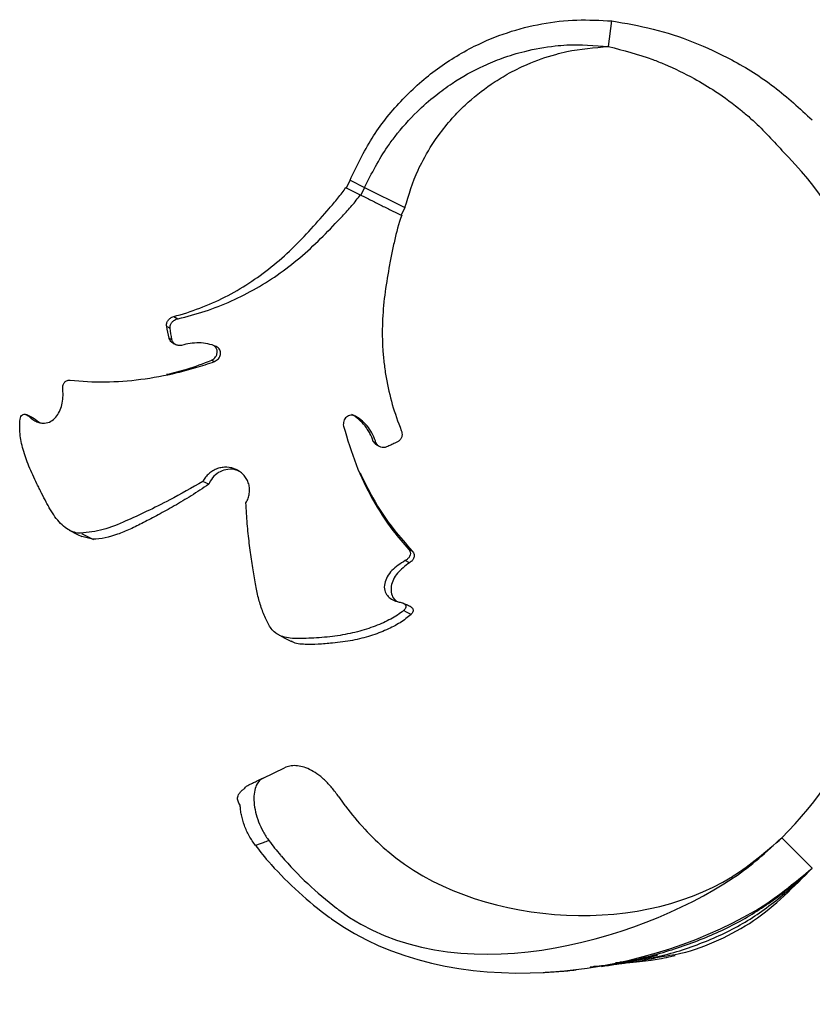
# Model space of a CAD drawing. Units: millimetres. Extents: x 35 to 2044, y 35 to 1435.
# Drawn here: x 1462 to 1555, y 996 to 1111 of the extents above; entities that cross this region are included whole.
import ezdxf

# ---------------------------------------------------------------- set-up
doc = ezdxf.new("R2010")
doc.units = ezdxf.units.MM
doc.header["$LTSCALE"] = 7

msp = doc.modelspace()

# ---------------------------------------------------------------- linework, layer by layer
at = {"color": 7, "linetype": 'Continuous', "lineweight": 25}
for p, q in [((1530.89, 1107.63), (1531.29, 1110.6)), ((1500.86, 1092.11), (1500.42, 1091.21)), ((1500.86, 1092.11), (1502.56, 1091.26)), ((1500.42, 1091.21), (1502.11, 1090.36)), ((1502.56, 1091.26), (1502.11, 1090.36)), ((1502.56, 1091.26), (1507.24, 1088.91)), ((1507.24, 1088.91), (1506.8, 1088.02)), ((1480.37, 1076.24), (1480.87, 1075.99)), ((1479.84, 1073.73), (1480.16, 1073.57)), ((1484.78, 1071.17), (1485.1, 1071.01)), ((1464.37, 1064.22), (1463.53, 1064.64)), ((1464.36, 1064.22), (1464.78, 1063.91)), ((1503.57, 1061.73), (1503.88, 1061.57)), ((1484.44, 1056.75), (1483.77, 1057.08)), ((1470.94, 1050.35), (1469.69, 1050.68)), ((1507.78, 1047.62), (1507.27, 1047.87)), ((1490.75, 1022.58), (1493.24, 1023.78)), ((1554.59, 1012.12), (1551.05, 1015.65)), ((1531.71, 1001.13), (1532.66, 1001.24)), ((1532.28, 1001.25), (1532.66, 1001.24))]:
    msp.add_line(p, q, dxfattribs=at)
at = {"color": 7, "linetype": 'Continuous', "lineweight": 25, "flags": 128}
for points in [[(1479.56, 1075.1), (1479.76, 1075), (1479.96, 1074.9)], [(1480.29, 1073.14), (1480.44, 1073.06), (1480.6, 1072.99)], [(1504.08, 1061.24), (1504.23, 1061.16), (1504.39, 1061.08)], [(1468.23, 1051.41), (1469.2, 1050.92), (1469.68, 1050.68)], [(1471.1, 1050.28), (1470.4, 1050.63), (1469.71, 1050.97)], [(1507.96, 1041.61), (1507.52, 1041.83), (1507.08, 1042.05)], [(1492.65, 1039.19), (1493.22, 1038.9), (1494.07, 1038.48)]]:
    msp.add_lwpolyline(points, dxfattribs=at)
at = {"color": 7, "linetype": 'Continuous', "lineweight": 25}
for centre, start, end in [((1519.1, 1063.6), 0, 45), ((1519.1, 1047.6), 315, 0)]:
    msp.add_arc(centre, 45.19, start, end, dxfattribs=at)
for points, knots in [([(1500.86, 1092.11), (1501.66, 1093.76), (1503.24, 1097.05), (1506.64, 1101.35), (1510.65, 1104.97), (1514.9, 1107.59), (1519.11, 1109.33), (1523.12, 1110.36), (1527.21, 1110.82), (1529.93, 1110.68), (1531.29, 1110.6)], [0, 0, 0, 0, 0.144096, 0.286773, 0.428083, 0.56822, 0.677341, 0.785719, 0.893121, 1, 1, 1, 1]), ([(1531.29, 1110.6), (1532.89, 1110.33), (1536.11, 1109.78), (1540.79, 1108.24), (1545.54, 1106.03), (1550.26, 1103.07), (1553.14, 1100.42), (1554.59, 1099.09)], [0, 0, 0, 0, 0.184862, 0.370351, 0.556855, 0.777717, 1, 1, 1, 1]), ([(1502.56, 1091.26), (1503.38, 1092.88), (1504.44, 1094.95), (1506.57, 1097.82), (1508.39, 1099.88), (1510.67, 1101.88), (1513.22, 1103.74), (1515.82, 1105.19), (1518.67, 1106.36), (1521.44, 1107.2), (1523.97, 1107.65), (1527.23, 1107.93), (1529.28, 1107.76), (1530.89, 1107.63)], [0.0000003, 0.0000003, 0.0000003, 0.0000003, 0.147641, 0.1879001, 0.295025, 0.3752917, 0.442109, 0.56207, 0.6286768, 0.7084919, 0.8146724, 0.8544802, 1, 1, 1, 1]), ([(1507.24, 1088.91), (1507.69, 1090.39), (1508.26, 1092.26), (1509.65, 1095.04), (1510.92, 1097.09), (1512.62, 1099.2), (1514.62, 1101.26), (1516.76, 1102.97), (1519.22, 1104.5), (1521.7, 1105.73), (1524.05, 1106.55), (1527.19, 1107.34), (1529.26, 1107.5), (1530.89, 1107.63)], [0, 0, 0, 0, 0.147641, 0.1879, 0.295025, 0.375292, 0.442109, 0.56207, 0.628677, 0.708492, 0.814672, 0.85448, 1, 1, 1, 1]), ([(1530.89, 1107.63), (1532.63, 1107.18), (1534.84, 1106.61), (1538.15, 1105.29), (1540.61, 1104.1), (1543.62, 1102.29), (1545.79, 1100.68), (1548.42, 1098.44), (1549.9, 1096.83), (1551.05, 1095.56)], [0, 0, 0, 0, 0.222153, 0.282582, 0.443184, 0.563184, 0.722631, 0.782288, 1, 1, 1, 1]), ([(1480.37, 1076.24), (1481.39, 1076.51), (1482.4, 1076.84), (1484.4, 1077.6), (1485.38, 1078.03), (1488.24, 1079.49), (1490.03, 1080.66), (1492.54, 1082.67), (1493.35, 1083.39), (1494.89, 1084.88), (1495.63, 1085.65), (1497.06, 1087.22), (1497.75, 1088.01), (1498.78, 1089.19), (1499.12, 1089.59), (1499.78, 1090.4), (1500.1, 1090.81), (1500.38, 1091.25)], [0, 0, 0, 0, 0.125, 0.125, 0.25, 0.25, 0.5, 0.5, 0.625, 0.625, 0.75, 0.75, 0.875, 0.875, 0.9375, 0.9375, 1, 1, 1, 1]), ([(1480.87, 1075.99), (1481.93, 1076.23), (1482.98, 1076.52), (1485.05, 1077.21), (1486.07, 1077.61), (1489.07, 1078.94), (1490.96, 1080.03), (1493.64, 1081.94), (1494.5, 1082.63), (1496.16, 1084.06), (1496.96, 1084.82), (1498.49, 1086.35), (1499.24, 1087.14), (1500.35, 1088.32), (1500.72, 1088.72), (1501.42, 1089.54), (1501.76, 1089.95), (1502.07, 1090.41)], [0, 0, 0, 0, 0.125, 0.125, 0.25, 0.25, 0.5, 0.5, 0.625, 0.625, 0.75, 0.75, 0.875, 0.875, 0.9375, 0.9375, 1, 1, 1, 1]), ([(1502.11, 1090.36), (1502.3, 1090.27), (1502.5, 1090.17), (1502.9, 1089.97), (1503.09, 1089.87), (1503.46, 1089.69), (1503.65, 1089.59), (1504.03, 1089.4), (1504.23, 1089.3), (1504.63, 1089.1), (1504.83, 1089), (1505.22, 1088.81), (1505.42, 1088.71), (1505.8, 1088.52), (1506, 1088.42), (1506.39, 1088.22), (1506.6, 1088.12), (1506.8, 1088.02)], [0, 0, 0, 0, 0.125, 0.125, 0.25, 0.25, 0.375, 0.375, 0.5, 0.5, 0.625, 0.625, 0.75, 0.75, 0.875, 0.875, 1, 1, 1, 1]), ([(1506.88, 1088.01), (1506.51, 1087.03), (1506.25, 1086.02), (1505.9, 1084.48), (1505.79, 1083.97), (1505.58, 1082.92), (1505.48, 1082.4), (1505.2, 1080.84), (1505.03, 1079.78), (1504.76, 1077.67), (1504.67, 1076.61), (1504.59, 1074.49), (1504.61, 1073.42), (1504.71, 1071.82), (1504.76, 1071.28), (1504.89, 1070.21), (1504.97, 1069.67), (1505.43, 1067.03), (1506.02, 1064.98), (1506.82, 1063.01)], [0, 0, 0, 0, 0.125, 0.125, 0.1875, 0.1875, 0.25, 0.25, 0.375, 0.375, 0.5, 0.5, 0.625, 0.625, 0.6875, 0.6875, 0.75, 0.75, 1, 1, 1, 1]), ([(1479.56, 1075.1), (1479.55, 1075.16), (1479.54, 1075.22), (1479.54, 1075.34), (1479.55, 1075.4), (1479.59, 1075.58), (1479.64, 1075.69), (1479.79, 1075.89), (1479.88, 1075.99), (1480.05, 1076.1), (1480.1, 1076.14), (1480.23, 1076.2), (1480.3, 1076.22), (1480.37, 1076.24)], [0, 0, 0, 0, 0.125, 0.125, 0.25, 0.25, 0.5, 0.5, 0.75, 0.75, 0.875, 0.875, 1, 1, 1, 1]), ([(1479.96, 1074.9), (1479.95, 1074.96), (1479.95, 1075.02), (1479.96, 1075.14), (1479.97, 1075.2), (1480.03, 1075.37), (1480.1, 1075.48), (1480.26, 1075.68), (1480.36, 1075.76), (1480.54, 1075.87), (1480.6, 1075.9), (1480.73, 1075.95), (1480.8, 1075.97), (1480.88, 1075.98)], [0, 0, 0, 0, 0.125, 0.125, 0.25, 0.25, 0.5, 0.5, 0.75, 0.75, 0.875, 0.875, 1, 1, 1, 1]), ([(1480.29, 1073.15), (1480.25, 1073.18), (1480.11, 1073.25), (1479.96, 1073.44), (1479.87, 1073.62), (1479.85, 1073.72), (1479.85, 1073.73)], [0, 0, 0, 0, 0.203883, 0.553501, 0.944451, 1, 1, 1, 1]), ([(1481.29, 1072.88), (1481.23, 1072.87), (1481.17, 1072.86), (1481.04, 1072.86), (1480.97, 1072.87), (1480.78, 1072.9), (1480.66, 1072.94), (1480.45, 1073.08), (1480.36, 1073.16), (1480.26, 1073.31), (1480.23, 1073.36), (1480.19, 1073.46), (1480.17, 1073.52), (1480.17, 1073.57)], [0, 0, 0, 0, 0.125, 0.125, 0.25, 0.25, 0.5, 0.5, 0.75, 0.75, 0.875, 0.875, 1, 1, 1, 1]), ([(1485.3, 1072.75), (1484.99, 1072.89), (1484.67, 1072.99), (1484, 1073.13), (1483.65, 1073.17), (1482.96, 1073.18), (1482.62, 1073.16), (1481.94, 1073.06), (1481.61, 1072.98), (1481.29, 1072.87)], [0, 0, 0, 0, 0.25, 0.25, 0.5, 0.5, 0.75, 0.75, 1, 1, 1, 1]), ([(1484.78, 1071.17), (1484.88, 1071.22), (1485.06, 1071.31), (1485.27, 1071.56), (1485.42, 1071.87), (1485.44, 1072.23), (1485.34, 1072.56), (1485.19, 1072.73), (1485.11, 1072.8)], [0, 0, 0, 0, 0.149625, 0.298331, 0.47612, 0.664746, 0.84329, 1, 1, 1, 1]), ([(1485.1, 1071.01), (1485.29, 1071.08), (1485.45, 1071.2), (1485.64, 1071.41), (1485.69, 1071.5), (1485.77, 1071.66), (1485.8, 1071.75), (1485.84, 1072.03), (1485.81, 1072.22), (1485.67, 1072.46), (1485.62, 1072.54), (1485.48, 1072.66), (1485.39, 1072.72), (1485.3, 1072.75)], [0, 0, 0, 0, 0.25, 0.25, 0.375, 0.375, 0.5, 0.5, 0.75, 0.75, 0.875, 0.875, 1, 1, 1, 1]), ([(1468.35, 1068.85), (1469.68, 1068.69), (1471.03, 1068.62), (1473.76, 1068.66), (1475.14, 1068.76), (1477.93, 1069.12), (1479.34, 1069.38), (1481.5, 1069.89), (1482.22, 1070.09), (1483.66, 1070.52), (1484.38, 1070.75), (1485.1, 1071.01)], [0, 0, 0, 0, 0.25, 0.25, 0.5, 0.5, 0.75, 0.75, 0.875, 0.875, 1, 1, 1, 1]), ([(1479.55, 1069.53), (1480.33, 1069.71), (1482.08, 1070.09), (1483.82, 1070.79), (1484.79, 1071.17)], [0, 0, 0, 0, 0.448237, 1, 1, 1, 1]), ([(1467.48, 1067.78), (1467.47, 1067.85), (1467.47, 1067.92), (1467.47, 1068.06), (1467.48, 1068.13), (1467.53, 1068.32), (1467.58, 1068.43), (1467.72, 1068.64), (1467.81, 1068.72), (1467.99, 1068.81), (1468.05, 1068.83), (1468.19, 1068.85), (1468.27, 1068.86), (1468.35, 1068.85)], [0, 0, 0, 0, 0.125, 0.125, 0.25, 0.25, 0.5, 0.5, 0.75, 0.75, 0.875, 0.875, 1, 1, 1, 1]), ([(1463.53, 1064.64), (1463.67, 1064.5), (1463.82, 1064.38), (1464.14, 1064.17), (1464.3, 1064.08), (1464.61, 1063.95), (1464.77, 1063.9), (1465.07, 1063.84), (1465.21, 1063.83), (1465.62, 1063.86), (1465.87, 1063.94), (1466.31, 1064.18), (1466.5, 1064.35), (1466.83, 1064.73), (1466.97, 1064.96), (1467.2, 1065.44), (1467.3, 1065.7), (1467.44, 1066.25), (1467.48, 1066.54), (1467.52, 1067.15), (1467.52, 1067.46), (1467.48, 1067.78)], [0, 0, 0, 0, 0.0625, 0.0625, 0.125, 0.125, 0.1875, 0.1875, 0.25, 0.25, 0.375, 0.375, 0.5, 0.5, 0.625, 0.625, 0.75, 0.75, 0.875, 0.875, 1, 1, 1, 1]), ([(1462.53, 1064.29), (1462.55, 1064.41), (1462.59, 1064.63), (1462.76, 1064.82), (1462.95, 1064.9), (1463.15, 1064.88), (1463.35, 1064.79), (1463.47, 1064.69), (1463.53, 1064.64)], [0, 0, 0, 0, 0.266331, 0.488314, 0.645002, 0.766766, 0.889301, 1, 1, 1, 1]), ([(1464.08, 1064.42), (1463.93, 1064.49), (1463.64, 1064.64), (1463.35, 1064.78), (1463.2, 1064.86)], [0, 0, 0, 0, 0.499968, 1, 1, 1, 1]), ([(1501.5, 1064.65), (1501.33, 1064.75), (1501.14, 1064.79), (1500.76, 1064.74), (1500.59, 1064.67), (1500.3, 1064.43), (1500.19, 1064.26), (1500.1, 1063.99), (1500.09, 1063.89), (1500.08, 1063.7), (1500.08, 1063.6), (1500.11, 1063.5)], [0, 0, 0, 0, 0.25, 0.25, 0.5, 0.5, 0.75, 0.75, 0.875, 0.875, 1, 1, 1, 1]), ([(1503.57, 1061.73), (1503.46, 1062.05), (1503.33, 1062.36), (1503.09, 1062.81), (1503, 1062.95), (1502.81, 1063.24), (1502.71, 1063.39), (1502.39, 1063.79), (1502.16, 1064.04), (1501.64, 1064.5), (1501.36, 1064.7), (1501.07, 1064.87)], [0, 0, 0, 0, 0.25, 0.25, 0.375, 0.375, 0.5, 0.5, 0.75, 0.75, 1, 1, 1, 1]), ([(1503.88, 1061.57), (1503.79, 1061.89), (1503.67, 1062.19), (1503.38, 1062.78), (1503.2, 1063.07), (1502.79, 1063.6), (1502.56, 1063.85), (1502.06, 1064.29), (1501.79, 1064.48), (1501.5, 1064.65)], [0, 0, 0, 0, 0.25, 0.25, 0.5, 0.5, 0.75, 0.75, 1, 1, 1, 1]), ([(1469.55, 1051.05), (1469.31, 1051.05), (1469.07, 1051.08), (1468.71, 1051.19), (1468.59, 1051.23), (1468.35, 1051.34), (1468.23, 1051.41), (1467.86, 1051.63), (1467.63, 1051.81), (1467.16, 1052.23), (1466.94, 1052.48), (1466.52, 1053.02), (1466.32, 1053.32), (1466.03, 1053.79), (1465.94, 1053.96), (1465.75, 1054.3), (1465.65, 1054.48), (1465.38, 1055), (1465.2, 1055.36), (1464.92, 1055.9), (1464.83, 1056.08), (1464.66, 1056.44), (1464.57, 1056.61), (1464.31, 1057.14), (1464.15, 1057.49), (1463.84, 1058.17), (1463.69, 1058.51), (1463.28, 1059.5), (1463.05, 1060.14), (1462.78, 1061.08), (1462.71, 1061.39), (1462.59, 1062.01), (1462.54, 1062.31), (1462.49, 1062.9), (1462.47, 1063.19), (1462.48, 1063.75), (1462.49, 1064.03), (1462.52, 1064.3)], [0, 0, 0, 0, 0.0625, 0.0625, 0.09375, 0.09375, 0.125, 0.125, 0.1875, 0.1875, 0.25, 0.25, 0.3125, 0.3125, 0.34375, 0.34375, 0.375, 0.375, 0.4375, 0.4375, 0.46875, 0.46875, 0.5, 0.5, 0.5625, 0.5625, 0.625, 0.625, 0.75, 0.75, 0.8125, 0.8125, 0.875, 0.875, 0.9375, 0.9375, 1, 1, 1, 1]), ([(1464.06, 1064.42), (1464.09, 1064.41), (1464.18, 1064.38), (1464.29, 1064.29), (1464.35, 1064.23), (1464.36, 1064.22)], [0, 0, 0, 0, 0.3233288, 0.878599, 1, 1, 1, 1]), ([(1500.11, 1063.5), (1500.56, 1061.98), (1501.46, 1058.97), (1503.44, 1054.93), (1505.5, 1051.67), (1507.07, 1049.88), (1507.7, 1049.16)], [0, 0, 0, 0, 0.272487, 0.53982, 0.814033, 1, 1, 1, 1]), ([(1506.81, 1063.01), (1506.85, 1062.9), (1506.92, 1062.67), (1506.9, 1062.32), (1506.77, 1061.99), (1506.57, 1061.77), (1506.42, 1061.7), (1506.39, 1061.68)], [0, 0, 0, 0, 0.205691, 0.410023, 0.657562, 0.919754, 1, 1, 1, 1]), ([(1504.08, 1061.25), (1504.05, 1061.26), (1503.94, 1061.3), (1503.75, 1061.46), (1503.63, 1061.63), (1503.57, 1061.73)], [0, 0, 0, 0, 0.1287173, 0.5192012, 1, 1, 1, 1]), ([(1505.12, 1061.09), (1505.02, 1061.04), (1504.91, 1061.01), (1504.67, 1061), (1504.55, 1061.02), (1504.32, 1061.11), (1504.2, 1061.18), (1504.06, 1061.31), (1504.02, 1061.36), (1503.94, 1061.46), (1503.91, 1061.52), (1503.88, 1061.58)], [0, 0, 0, 0, 0.25, 0.25, 0.5, 0.5, 0.75, 0.75, 0.875, 0.875, 1, 1, 1, 1]), ([(1506.39, 1061.67), (1506.29, 1061.62), (1506.03, 1061.5), (1505.61, 1061.3), (1505.29, 1061.16), (1505.12, 1061.09)], [0, 0, 0, 0, 0.252577, 0.626198, 1, 1, 1, 1]), ([(1488.77, 1054.58), (1488.88, 1054.75), (1488.96, 1054.93), (1489.08, 1055.29), (1489.13, 1055.48), (1489.19, 1055.85), (1489.19, 1056.04), (1489.17, 1056.42), (1489.14, 1056.61), (1489.03, 1056.96), (1488.96, 1057.14), (1488.78, 1057.47), (1488.67, 1057.63), (1488.42, 1057.91), (1488.28, 1058.04), (1487.98, 1058.27), (1487.82, 1058.36), (1487.3, 1058.61), (1486.93, 1058.7), (1486.37, 1058.73), (1486.18, 1058.72), (1485.81, 1058.66), (1485.62, 1058.62), (1485.27, 1058.49), (1485.1, 1058.41), (1484.77, 1058.22), (1484.62, 1058.11), (1484.33, 1057.86), (1484.2, 1057.72), (1483.96, 1057.42), (1483.86, 1057.26), (1483.77, 1057.08)], [0, 0, 0, 0, 0.0625, 0.0625, 0.125, 0.125, 0.1875, 0.1875, 0.25, 0.25, 0.3125, 0.3125, 0.375, 0.375, 0.4375, 0.4375, 0.5, 0.5, 0.625, 0.625, 0.6875, 0.6875, 0.75, 0.75, 0.8125, 0.8125, 0.875, 0.875, 0.9375, 0.9375, 1, 1, 1, 1]), ([(1488.14, 1058.15), (1487.98, 1058.24), (1487.53, 1058.49), (1486.67, 1058.52), (1485.76, 1058.26), (1485.01, 1057.7), (1484.61, 1057.14), (1484.47, 1056.8), (1484.44, 1056.75)], [0, 0, 0, 0, 0.124437, 0.344625, 0.554422, 0.757994, 0.962104, 1, 1, 1, 1]), ([(1502.03, 1058.06), (1502.51, 1057.08), (1503.66, 1054.7), (1505.7, 1051.68), (1507.38, 1049.78), (1508.1, 1048.96)], [0, 0, 0, 0, 0.2832019, 0.6905756, 1, 1, 1, 1]), ([(1483.77, 1057.08), (1482.47, 1056.33), (1480.19, 1055.01), (1477.16, 1053.55), (1474.6, 1052.35), (1472.16, 1051.33), (1470.42, 1051.14), (1469.55, 1051.05)], [0, 0, 0, 0, 0.225731, 0.395254, 0.569514, 0.782883, 1, 1, 1, 1]), ([(1484.44, 1056.75), (1483.76, 1056.27), (1483.08, 1055.83), (1482.08, 1055.2), (1481.75, 1055), (1481.09, 1054.61), (1480.76, 1054.41), (1479.79, 1053.86), (1479.17, 1053.52), (1477.98, 1052.88), (1477.41, 1052.58), (1476.33, 1052.02), (1475.81, 1051.76), (1474.8, 1051.3), (1474.32, 1051.1), (1472.88, 1050.59), (1471.95, 1050.37), (1470.94, 1050.35)], [0, 0, 0, 0, 0.125, 0.125, 0.1875, 0.1875, 0.25, 0.25, 0.375, 0.375, 0.5, 0.5, 0.625, 0.625, 0.75, 0.75, 1, 1, 1, 1]), ([(1491.7, 1039.96), (1491.58, 1040.16), (1491.46, 1040.35), (1491.25, 1040.76), (1491.15, 1040.97), (1490.84, 1041.63), (1490.64, 1042.11), (1490.32, 1043.1), (1490.19, 1043.61), (1489.97, 1044.68), (1489.88, 1045.24), (1489.71, 1046.16), (1489.66, 1046.47), (1489.54, 1047.12), (1489.49, 1047.45), (1489.33, 1048.47), (1489.24, 1049.17), (1489.07, 1050.62), (1488.99, 1051.37), (1488.86, 1052.94), (1488.8, 1053.75), (1488.77, 1054.58)], [0, 0, 0, 0, 0.0625, 0.0625, 0.125, 0.125, 0.25, 0.25, 0.375, 0.375, 0.5, 0.5, 0.5625, 0.5625, 0.625, 0.625, 0.75, 0.75, 0.875, 0.875, 1, 1, 1, 1]), ([(1507.7, 1049.16), (1507.75, 1049.1), (1507.86, 1048.95), (1507.9, 1048.66), (1507.81, 1048.35), (1507.59, 1048.07), (1507.37, 1047.93), (1507.27, 1047.87)], [0, 0, 0, 0, 0.131471, 0.312589, 0.552006, 0.797429, 1, 1, 1, 1]), ([(1508.1, 1048.96), (1508.16, 1048.9), (1508.2, 1048.84), (1508.27, 1048.71), (1508.29, 1048.65), (1508.33, 1048.46), (1508.32, 1048.33), (1508.24, 1048.1), (1508.18, 1047.98), (1508.05, 1047.83), (1508.01, 1047.79), (1507.9, 1047.7), (1507.84, 1047.66), (1507.77, 1047.62)], [0, 0, 0, 0, 0.125, 0.125, 0.25, 0.25, 0.5, 0.5, 0.75, 0.75, 0.875, 0.875, 1, 1, 1, 1]), ([(1507.27, 1047.87), (1506.72, 1047.51), (1505.58, 1046.78), (1504.85, 1045.47), (1504.82, 1044.44), (1505.12, 1043.82), (1505.64, 1043.38), (1506.23, 1043.12), (1506.64, 1043.03), (1506.8, 1043)], [0, 0, 0, 0, 0.259894, 0.532591, 0.668629, 0.777447, 0.863162, 0.949233, 1, 1, 1, 1]), ([(1507.78, 1047.62), (1507.26, 1047.24), (1506.23, 1046.46), (1505.6, 1045.11), (1505.62, 1044.06), (1505.9, 1043.44), (1506.25, 1043.19), (1506.37, 1043.1)], [0, 0, 0, 0, 0.304096, 0.618215, 0.796979, 0.933409, 1, 1, 1, 1]), ([(1506.8, 1043), (1506.87, 1042.98), (1507.01, 1042.95), (1507.18, 1042.85), (1507.31, 1042.72), (1507.38, 1042.54), (1507.32, 1042.3), (1507.16, 1042.14), (1507.07, 1042.05)], [0, 0, 0, 0, 0.113201, 0.226532, 0.3364, 0.489268, 0.696112, 1, 1, 1, 1]), ([(1507.97, 1042.46), (1507.83, 1042.53), (1507.56, 1042.67), (1507.28, 1042.8), (1507.15, 1042.87)], [0, 0, 0, 0, 0.518966, 1, 1, 1, 1]), ([(1507.08, 1042.05), (1506.86, 1041.87), (1506.62, 1041.7), (1506.13, 1041.38), (1505.87, 1041.22), (1505.32, 1040.93), (1505.04, 1040.78), (1504.43, 1040.51), (1504.12, 1040.38), (1503.13, 1040.01), (1502.44, 1039.78), (1501.35, 1039.5), (1500.97, 1039.41), (1500.2, 1039.26), (1499.81, 1039.19), (1499.01, 1039.07), (1498.61, 1039.03), (1497.8, 1038.94), (1497.39, 1038.91), (1496.57, 1038.86), (1496.17, 1038.84), (1495.38, 1038.81), (1495.01, 1038.8), (1494.32, 1038.81), (1493.99, 1038.83), (1493.4, 1038.93), (1493.12, 1039), (1492.74, 1039.15), (1492.62, 1039.2), (1492.39, 1039.33), (1492.28, 1039.4), (1491.99, 1039.62), (1491.82, 1039.78), (1491.7, 1039.96)], [0, 0, 0, 0, 0.0625, 0.0625, 0.125, 0.125, 0.1875, 0.1875, 0.25, 0.25, 0.375, 0.375, 0.4375, 0.4375, 0.5, 0.5, 0.5625, 0.5625, 0.625, 0.625, 0.6875, 0.6875, 0.75, 0.75, 0.8125, 0.8125, 0.875, 0.875, 0.90625, 0.90625, 0.9375, 0.9375, 1, 1, 1, 1]), ([(1507.96, 1042.46), (1507.97, 1042.45), (1508.05, 1042.41), (1508.14, 1042.3), (1508.22, 1042.12), (1508.18, 1041.86), (1508.03, 1041.7), (1507.95, 1041.61)], [0, 0, 0, 0, 0.034504, 0.171003, 0.369321, 0.645631, 1, 1, 1, 1]), ([(1507.96, 1041.61), (1507.55, 1041.28), (1506.75, 1040.62), (1505.14, 1039.8), (1503.28, 1039.09), (1501.16, 1038.55), (1499.07, 1038.28), (1497.12, 1038.13), (1495.52, 1038.1), (1494.46, 1038.2), (1494.12, 1038.48), (1494.08, 1038.51)], [0, 0, 0, 0, 0.132895, 0.265757, 0.39929, 0.532709, 0.671917, 0.76915, 0.867169, 0.987693, 1, 1, 1, 1]), ([(1499.55, 1020.41), (1499.3, 1020.77), (1499.03, 1021.12), (1498.62, 1021.62), (1498.48, 1021.78), (1498.19, 1022.08), (1498.04, 1022.23), (1497.75, 1022.5), (1497.61, 1022.63), (1497.31, 1022.87), (1497.17, 1022.98), (1496.73, 1023.29), (1496.44, 1023.45), (1495.88, 1023.73), (1495.6, 1023.83), (1495.08, 1023.97), (1494.82, 1024.01), (1494.33, 1024.04), (1494.09, 1024.02), (1493.65, 1023.94), (1493.44, 1023.87), (1493.24, 1023.78)], [0, 0, 0, 0, 0.125, 0.125, 0.1875, 0.1875, 0.25, 0.25, 0.3125, 0.3125, 0.375, 0.375, 0.5, 0.5, 0.625, 0.625, 0.75, 0.75, 0.875, 0.875, 1, 1, 1, 1]), ([(1489.11, 1021.79), (1489.22, 1021.85), (1489.33, 1021.9), (1489.44, 1021.95), (1489.58, 1022.02), (1489.72, 1022.09), (1489.86, 1022.15), (1490.06, 1022.25), (1490.26, 1022.34), (1490.45, 1022.44), (1490.55, 1022.49), (1490.65, 1022.53), (1490.75, 1022.58)], [0, 0, 0, 0, 0.000410689, 0.000410689, 0.000410689, 0.000925848, 0.000925848, 0.000925848, 0.00164899, 0.00164899, 0.00164899, 0.002007871, 0.002007871, 0.002007871, 0.002007871]), ([(1490.75, 1022.58), (1490.56, 1022.49), (1490.39, 1022.36), (1490.11, 1022.01), (1489.99, 1021.8), (1489.81, 1021.31), (1489.75, 1021.04), (1489.69, 1020.42), (1489.68, 1020.09), (1489.74, 1019.39), (1489.8, 1019.01), (1489.97, 1018.26), (1490.09, 1017.88), (1490.39, 1017.11), (1490.56, 1016.73), (1490.96, 1016), (1491.19, 1015.64), (1491.44, 1015.31)], [0, 0, 0, 0, 0.125, 0.125, 0.25, 0.25, 0.375, 0.375, 0.5, 0.5, 0.625, 0.625, 0.75, 0.75, 0.875, 0.875, 1, 1, 1, 1]), ([(1488.11, 1019.43), (1487.98, 1019.58), (1487.89, 1019.73), (1487.82, 1019.98), (1487.8, 1020.06), (1487.79, 1020.23), (1487.8, 1020.32), (1487.84, 1020.49), (1487.87, 1020.58), (1487.96, 1020.75), (1488.02, 1020.84), (1488.16, 1021.01), (1488.24, 1021.09), (1488.42, 1021.25), (1488.52, 1021.33), (1488.63, 1021.41)], [0, 0, 0, 0, 0.25, 0.25, 0.375, 0.375, 0.5, 0.5, 0.625, 0.625, 0.75, 0.75, 0.875, 0.875, 1, 1, 1, 1]), ([(1499.55, 1020.41), (1499.78, 1020.07), (1500.04, 1019.7), (1501.7, 1017.5), (1503.37, 1015.7), (1515, 1005.63), (1533.81, 1003.94), (1547.39, 1012.46), (1549.24, 1014.07), (1551.05, 1015.65)], [0.0969011, 0.0969011, 0.0969011, 0.0969011, 0.1174337, 0.1195675, 0.234344, 0.2385933, 0.8846851, 0.8867544, 1, 1, 1, 1]), ([(1489.89, 1014.73), (1489.61, 1015.09), (1489.37, 1015.47), (1489.04, 1016.06), (1488.94, 1016.26), (1488.76, 1016.67), (1488.67, 1016.88), (1488.44, 1017.49), (1488.33, 1017.9), (1488.2, 1018.49), (1488.17, 1018.69), (1488.13, 1019.07), (1488.11, 1019.26), (1488.11, 1019.43)], [0, 0, 0, 0, 0.25, 0.25, 0.375, 0.375, 0.5, 0.5, 0.75, 0.75, 0.875, 0.875, 1, 1, 1, 1]), ([(1491.44, 1015.31), (1491.43, 1015.31), (1491.42, 1015.31), (1491.41, 1015.3), (1491.2, 1015.22), (1490.98, 1015.14), (1490.77, 1015.06), (1490.62, 1015.01), (1490.47, 1014.95), (1490.31, 1014.89), (1490.17, 1014.84), (1490.03, 1014.78), (1489.89, 1014.73)], [0, 0, 0, 0, 0.000029948, 0.000029948, 0.000029948, 0.000777557, 0.000777557, 0.000777557, 0.001309155, 0.001309155, 0.001309155, 0.001809694, 0.001809694, 0.001809694, 0.001809694]), ([(1491.44, 1015.31), (1491.87, 1014.73), (1492.35, 1014.13), (1494.78, 1011.31), (1497.05, 1009.17), (1512.59, 997.36), (1534.05, 1003.44), (1547.47, 1012.36), (1549.28, 1014.02), (1551.05, 1015.65)], [0.0892998, 0.0892998, 0.0892998, 0.0892998, 0.1174337, 0.1195675, 0.234344, 0.2385933, 0.8846851, 0.8867544, 1, 1, 1, 1]), ([(1489.89, 1014.73), (1490.42, 1014.02), (1491.02, 1013.29), (1493.67, 1010.32), (1496.07, 1008.15), (1512.35, 996.26), (1534.59, 999.27), (1550.3, 1008.56), (1552.46, 1010.36), (1554.59, 1012.12)], [0.0842333, 0.0842333, 0.0842333, 0.0842333, 0.1174337, 0.1195675, 0.234344, 0.2385933, 0.8846851, 0.8867544, 1, 1, 1, 1]), ([(1528.78, 1000.64), (1529.25, 1000.68), (1531.65, 1000.88), (1535.85, 1001.85), (1541.23, 1003.55), (1546.19, 1005.81), (1550.65, 1008.69), (1553.27, 1010.97), (1554.59, 1012.12)], [0, 0, 0, 0, 0.04886, 0.250252, 0.44663, 0.635579, 0.817229, 1, 1, 1, 1]), ([(1534.57, 1001.51), (1534.95, 1001.56), (1537.22, 1001.86), (1541.18, 1003.1), (1546.24, 1005.32), (1550.69, 1008.45), (1553.29, 1010.89), (1554.59, 1012.12)], [0, 0, 0, 0, 0.050888, 0.297145, 0.535635, 0.767511, 1, 1, 1, 1]), ([(1536.7, 1001.79), (1537.58, 1001.91), (1540, 1002.25), (1543.76, 1003.67), (1547.84, 1005.88), (1551.36, 1008.85), (1553.51, 1011.03), (1554.59, 1012.12)], [0, 0, 0, 0, 0.125128, 0.346747, 0.56528, 0.782771, 1, 1, 1, 1]), ([(1530.08, 1000.69), (1530.63, 1000.77), (1531.64, 1000.92), (1533, 1001.18), (1534.32, 1001.45), (1535.49, 1001.72), (1536.29, 1001.92), (1536.6, 1002)], [0, 0, 0, 0, 0.249398, 0.459458, 0.625242, 0.853057, 1, 1, 1, 1]), ([(1532.11, 1001.01), (1532.22, 1001.02), (1532.78, 1001.08), (1533.68, 1001.21), (1534.94, 1001.41), (1536.05, 1001.62), (1536.82, 1001.79), (1537.13, 1001.85)], [0, 0, 0, 0, 0.065412, 0.33026, 0.534828, 0.813909, 1, 1, 1, 1]), ([(1532.99, 1001.12), (1533.5, 1001.16), (1534.46, 1001.24), (1535.72, 1001.4), (1536.85, 1001.58), (1537.79, 1001.76), (1538.39, 1001.89), (1538.63, 1001.94)], [0, 0, 0, 0, 0.266765, 0.499872, 0.666658, 0.868147, 1, 1, 1, 1]), ([(1529.2, 1000.71), (1530, 1000.77), (1531.15, 1000.86), (1532.28, 1001.03), (1532.63, 1001.08)], [0, 0, 0, 0, 0.699817, 1, 1, 1, 1]), ([(1523.32, 999.99), (1523.88, 1000.03), (1525.06, 1000.1), (1526.34, 1000.2), (1527.05, 1000.29), (1527.14, 1000.3)], [0, 0, 0, 0, 0.443229, 0.92903, 1, 1, 1, 1])]:
    msp.add_open_spline(points, degree=3, knots=knots, dxfattribs=at)
for points in [[(1479.84, 1073.73), (1479.74, 1074.19), (1479.65, 1074.65), (1479.56, 1075.1)], [(1480.16, 1073.57), (1480.09, 1074.02), (1480.02, 1074.46), (1479.96, 1074.9)], [(1508.11, 1048.96), (1507.97, 1049.03), (1507.83, 1049.09), (1507.7, 1049.16)], [(1488.63, 1021.41), (1488.76, 1021.58), (1488.92, 1021.7), (1489.11, 1021.79)]]:
    msp.add_open_spline(points, degree=3, dxfattribs=at)

doc.saveas('drawing.dxf')
